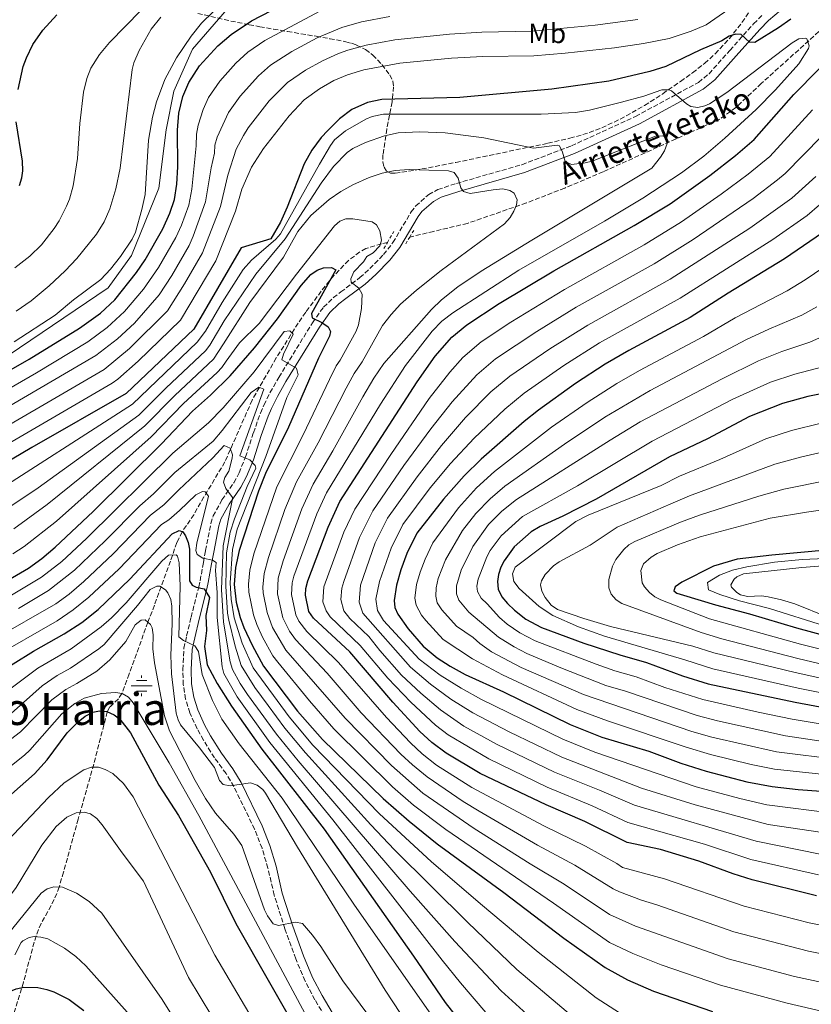
# Model space of a CAD drawing. Units: metres. Extents: x 606871 to 610303, y 4766282 to 4768649.
# Drawn here: x 607714 to 607999, y 4767102 to 4767456 of the extents above; entities that cross this region are included whole.
import ezdxf
from ezdxf.enums import TextEntityAlignment as Align

# ---------------------------------------------------------------- set-up
doc = ezdxf.new("R2010")
doc.units = ezdxf.units.M
doc.header["$MEASUREMENT"] = 0
doc.linetypes.add('DGN Style 2', pattern=[1.739922, 1.043953, -0.695969])
doc.linetypes.add('DGN Style 3', pattern=[2.435891, 1.739922, -0.695969])
for name, color, linetype, lineweight in [('Barranco lineal', 142, 'DGN Style 3', 13), ('Camino', 7, 'DGN Style 3', 0), ('Curva de nivel directora', 30, 'Continuous', 30), ('Curva de nivel intermedia', 30, 'Continuous', 0), ('Etiqueta de uso rústico', 92, 'Continuous', 0), ('Fuente-manantial-naciente', 7, 'Continuous', 0), ('Margen derecho', 7, 'Continuous', 0), ('Pontón-alcantarilla (pasos de agua)', 1, 'DGN Style 2', 0), ('Texto de arroyo-regatas y barrancos', 142, 'Continuous', 0), ('Texto de Área (paraje) menor', 7, 'Continuous', 0), ('Zona arbolada', 92, 'DGN Style 3', 0)]:
    doc.layers.add(name, color=color, linetype=linetype, lineweight=lineweight)
doc.styles.add('Style-Arial', font='arial.ttf')

# ---------------------------------------------------------------- blocks, each defined once
blk = doc.blocks.new('5NACIE')
at = {"layer": 'Fuente-manantial-naciente', "color": 4, "linetype": 'Continuous', "lineweight": 0, "flags": 128}
for points in [[(0, 0.2812), (0, 0.375)], [(-0.375, 0), (0.375, 0)], [(-0.1875, 0.1875), (0.1875, 0.1875)], [(-0.1875, -0.1875), (0.1875, -0.1875)], [(0, -0.2812), (0, -0.375)]]:
    blk.add_lwpolyline(points, dxfattribs=at)

msp = doc.modelspace()

# ---------------------------------------------------------------- linework, layer by layer
at = {"layer": 'Barranco lineal', "color": 142, "linetype": 'DGN Style 3', "lineweight": 13}
for points in [[(608012.18, 4767462.12, 822.73), (608003.14, 4767453.62, 822), (607980.65, 4767433.32, 819.19), (607971.54, 4767424.75, 817.15), (607965.57, 4767420.43, 815.99), (607923.84, 4767401.62, 814.07), (607910.04, 4767395.74, 813.04), (607896.22, 4767390.39, 810.89), (607875.05, 4767383.05, 805.7), (607862.92, 4767380.17, 805.19), (607854.31, 4767378.13, 804.51)], [(607846.32, 4767376.23, 803.51), (607844.11, 4767375.7, 803.4), (607838.58, 4767373.96, 802.87), (607836.35, 4767372.78, 802.65), (607832.27, 4767369.73, 802.21), (607827.06, 4767364.28, 801.53), (607825.49, 4767362.39, 801.15), (607822.52, 4767358.69, 799.79), (607816.91, 4767351.12, 795.96), (607814.23, 4767347.17, 794.29), (607806.28, 4767334.66, 791.27), (607797.64, 4767319.48, 788), (607787.9, 4767297.31, 783.61), (607780.34, 4767284.74, 780.55), (607776.78, 4767278.42, 778.54)], [(607776.78, 4767278.42, 778.54), (607772.52, 4767272.19, 775), (607770.6, 4767268.3, 772.57), (607768.33, 4767261.67, 768.99), (607762.54, 4767245.75, 762.34), (607760.22, 4767239.67, 760), (607758.55, 4767235.18, 758.68), (607753.46, 4767221.12, 756.66), (607750.8, 4767214.03, 755), (607749.6, 4767212.17, 753.89), (607746.52, 4767209.23, 750.92), (607745.59, 4767207.47, 750), (607740.75, 4767188.63, 745.31), (607735.16, 4767168.92, 739.44), (607729.87, 4767149.87, 736.19), (607728.32, 4767144.46, 735), (607726.54, 4767139.98, 733.79), (607721.85, 4767131.4, 731.34), (607719.98, 4767126.95, 730.09), (607715.46, 4767110.26, 725.58), (607709.28, 4767089.8, 719.45)]]:
    msp.add_polyline3d(points, dxfattribs=at)
at = {"layer": 'Camino', "color": 7, "linetype": 'DGN Style 3', "lineweight": 0}
msp.add_polyline3d([(607825.01, 4767095.84, 759.08), (607820.21, 4767103.98, 759.58), (607816.7, 4767110.68, 760.13), (607813.35, 4767118.65, 760.73), (607809.44, 4767129.48, 761.31), (607805.6, 4767141.52, 763.06), (607803.35, 4767151.22, 764.27), (607801.21, 4767158.39, 764.56), (607798.56, 4767165.29, 764.7), (607791.08, 4767180.58, 765.2), (607788.27, 4767185.26, 765.79), (607784.13, 4767190.93, 766.64), (607780.14, 4767197.31, 767.62), (607777.85, 4767201.38, 768.21), (607775.28, 4767207.07, 768.94), (607773.72, 4767212.04, 769.14), (607772.91, 4767217.25, 769.52), (607772.74, 4767222.64, 770.11), (607773.14, 4767230.29, 770.62), (607774.11, 4767234.79, 771.12), (607775.74, 4767241.45, 772.37), (607778.45, 4767252.34, 774.99), (607778.97, 4767254.59, 775.84), (607780.16, 4767261.19, 779.33), (607780.9, 4767265.43, 781.09), (607782.8, 4767275.13, 783.19), (607783.69, 4767277.87, 783.92), (607786.82, 4767283.7, 785.65), (607791.08, 4767289.83, 786.55), (607792.97, 4767293.36, 787.31), (607795.3, 4767299.07, 788.63), (607798.11, 4767307.77, 790.12), (607800.66, 4767314.84, 790.99), (607801.88, 4767317.75, 791.5), (607804.08, 4767322.18, 792.74), (607807.25, 4767327.68, 794.52), (607819.35, 4767347.35, 800.23), (607823.31, 4767352.94, 801.99), (607826.89, 4767356.35, 803.62), (607829.53, 4767358.39, 804.41), (607836.4, 4767363.57, 805.05), (607840.01, 4767366.79, 805.49), (607844.86, 4767371.85, 806.02), (607848.25, 4767376.13, 806.34), (607854.84, 4767387.17, 806.91), (607856.46, 4767389.35, 807.08), (607861.11, 4767393.41, 807.58), (607864.41, 4767395.19, 807.96), (607871.07, 4767397.41, 809.29), (607894.63, 4767404.15, 812.63), (607912.42, 4767410.92, 815.53), (607935.49, 4767421.52, 818.64), (607958.07, 4767433.74, 822.13), (607961.87, 4767436.86, 822.93), (607969.37, 4767445.25, 824.57), (607977.89, 4767454.79, 825.78), (607981.24, 4767458.18, 826.16)], dxfattribs=at)
at = {"layer": 'Curva de nivel directora', "color": 30, "linetype": 'Continuous', "lineweight": 30, "flags": 128}
for points, elevation in [([(607686.24, 4767316.34), (607717.47, 4767334.24), (607735.67, 4767345.4), (607743.2, 4767350.75), (607748.31, 4767355.58), (607756.05, 4767365.39), (607759.22, 4767369.95), (607765.6, 4767381.13), (607768.13, 4767386.7), (607769.77, 4767391.66), (607770.58, 4767397.18), (607770.9, 4767403.41), (607770.89, 4767416.61), (607771.37, 4767422.66), (607772.81, 4767428.71), (607774.9, 4767433.73), (607778.8, 4767439.66), (607785.38, 4767446.88), (607790.1, 4767451), (607797.48, 4767455.85), (607819.01, 4767467.13)], 850), ([(607713.63, 4767431.16), (607715.39, 4767439.5), (607716.52, 4767442.54), (607718.87, 4767447.31), (607722.42, 4767452.5), (607727.52, 4767458.05)], 875), ([(607991.26, 4767456.46), (607986.88, 4767453.33), (607978.29, 4767448.12), (607976.47, 4767448.24), (607973.45, 4767450.9), (607971.45, 4767451.12), (607969.09, 4767450.29), (607966.53, 4767448.65), (607958.8, 4767445.44), (607946.34, 4767439.49), (607940.65, 4767437.67), (607925.89, 4767434.15), (607905.32, 4767431.34), (607872.3, 4767428.26), (607844.24, 4767427.62), (607839.11, 4767426.55), (607833.55, 4767423.96)], 825), ([(608000.51, 4767141.31), (607977.34, 4767147.05), (607970.51, 4767149.2), (607958.23, 4767153.8), (607944.42, 4767157.99), (607932.44, 4767160.43), (607917.21, 4767168.07), (607903.28, 4767173.99), (607879.66, 4767185.34), (607867.36, 4767192.64), (607862.28, 4767196.38), (607857.98, 4767200.33), (607848.17, 4767210.97), (607832.74, 4767229.06), (607819.69, 4767241.08), (607817.99, 4767243.5), (607816.89, 4767249.35), (607817.01, 4767251.85), (607817.62, 4767254.52), (607824.99, 4767273.88), (607829.23, 4767283.02), (607857, 4767326.1), (607863.42, 4767335.29), (607869.46, 4767342.09), (607874.78, 4767346.57), (607886.39, 4767354.21), (607906.11, 4767365.97), (607935.02, 4767382.23), (607947.85, 4767390.11), (607962.12, 4767400.29), (607971.33, 4767407.41), (607978.08, 4767413.26), (607992.31, 4767429.39), (608010.25, 4767447.43)], 825), ([(607833.55, 4767423.96), (607829.07, 4767420.61), (607824.83, 4767416.49), (607822.5, 4767413.98), (607819.12, 4767409.42), (607816.37, 4767404.49), (607810.24, 4767388.87), (607807.8, 4767383.54), (607804.42, 4767377.49), (607793.7, 4767374.2), (607776.72, 4767345.02), (607752.44, 4767321.91), (607718.43, 4767302.43), (607697.78, 4767290.25)], 825), ([(607714.02, 4767396.66), (607714.87, 4767399.45), (607715.21, 4767401.93), (607715.1, 4767405.38), (607712.91, 4767419.54)], 875), ([(608002.71, 4767379.71), (607989.04, 4767370.3), (607968.74, 4767357.98), (607955.07, 4767349.25), (607933.05, 4767337.37), (607924.59, 4767332.4), (607913.94, 4767325.49), (607900.63, 4767315.91), (607895.43, 4767311.79), (607879.95, 4767298.32), (607873.82, 4767292.34), (607866.41, 4767283.92), (607856.86, 4767271.68), (607853.23, 4767264.41), (607851.07, 4767258.54), (607849.5, 4767253.03), (607848.65, 4767247.46), (607849, 4767244.99), (607850.01, 4767242.62), (607853.75, 4767237.3), (607859.14, 4767231.06), (607864.17, 4767226.9), (607868.81, 4767223.85), (607874.24, 4767220.88), (607887.99, 4767214.6), (607911.99, 4767202.92), (607923.39, 4767198.39), (607940.18, 4767193.27), (607951.73, 4767188.98), (607960.81, 4767186.09), (607975.47, 4767182.35), (607984.58, 4767180.62), (607993.93, 4767179.59), (608008.75, 4767178.51)], 850), ([(607708.63, 4767254.06), (607717.3, 4767259.1), (607722.08, 4767262.62), (607726.91, 4767266.62), (607740.58, 4767279.46), (607765.13, 4767303.82), (607776.2, 4767315.53), (607782.7, 4767321.25), (607789.81, 4767328.28), (607798.48, 4767338.29), (607806.72, 4767348.77), (607815.3, 4767360.77), (607818.76, 4767364.72), (607820.99, 4767366.22), (607823.33, 4767367.11), (607826.19, 4767367.19), (607827.77, 4767366.35), (607818.95, 4767350.6), (607819.19, 4767349.15), (607822.7, 4767347.46), (607825, 4767345.89), (607825.85, 4767344.19), (607825.49, 4767342.5), (607821.5, 4767334.63), (607810.68, 4767309.82), (607802.42, 4767293.09), (607799.89, 4767286.79), (607793.01, 4767265.48), (607791.68, 4767259.3), (607791.2, 4767253.25), (607791.94, 4767246.83), (607793.33, 4767241.4), (607794.66, 4767237.73), (607797.62, 4767231.39), (607801.75, 4767223.9), (607813.99, 4767207.74), (607822.98, 4767197.48), (607844.79, 4767176.32), (607854.12, 4767168.1), (607864.21, 4767160.04), (607888.16, 4767142.47), (607909.72, 4767126.15), (607924.52, 4767115.58), (607932.54, 4767111.11), (607941.94, 4767107.06), (607963.09, 4767099.77)], 800), ([(608015.51, 4767324.35), (607997.33, 4767320.78), (607988.32, 4767318.25), (607976.43, 4767313.64), (607961.3, 4767305.65), (607947.68, 4767299.08), (607921.25, 4767283.94), (607909.28, 4767277.76), (607901.23, 4767274.1), (607897.9, 4767272.18), (607891.8, 4767266.76), (607888.23, 4767261.76), (607887.02, 4767259.45), (607886.18, 4767256.79), (607885.83, 4767254.31), (607886.13, 4767251.54), (607887.44, 4767248.75), (607889.41, 4767246.44), (607892, 4767243.96), (607896.08, 4767240.8), (607901.69, 4767237.8), (607916.83, 4767232.13), (607929.79, 4767227.91), (607939.35, 4767225.25), (607952.31, 4767220.42), (607961.61, 4767217.56), (607992.87, 4767210.9), (608017.33, 4767206.33)], 875), ([(607704.39, 4767220.11), (607719.11, 4767229.29), (607730.16, 4767235.46), (607736.46, 4767239.58), (607742.29, 4767244.3), (607753.75, 4767255.14), (607768.92, 4767271.45), (607771.4, 4767272.59), (607772.73, 4767272.11), (607773.7, 4767270.78), (607774.67, 4767268.36), (607775.15, 4767265.9), (607775.17, 4767254.56), (607776.14, 4767252.99), (607777.6, 4767252.26), (607780.38, 4767251.66), (607782.38, 4767248.51), (607781.06, 4767242.11), (607781.26, 4767236.64), (607780.51, 4767230.99), (607781.46, 4767224.4), (607785.04, 4767217.62), (607790.23, 4767209.55), (607801.14, 4767194.06), (607823.56, 4767165.28), (607855.69, 4767119.68), (607867.08, 4767102.98), (607874.38, 4767093.56)], 775), ([(608004, 4767265.58), (607984.4, 4767263.74), (607971.99, 4767262.29), (607963.53, 4767259.85), (607952.09, 4767254.03), (607949.67, 4767252.45), (607949.18, 4767251), (607950.27, 4767250.15), (607952.64, 4767249.35), (607964.2, 4767245.93), (607976.43, 4767242.67), (607993.26, 4767237.61), (608027.28, 4767228.44)], 900), ([(607711.17, 4767177.8), (607719.45, 4767185.17), (607723.94, 4767190.22), (607731.19, 4767199.91), (607735.11, 4767203.88), (607737.6, 4767205.85), (607740.38, 4767207.3), (607742.84, 4767207.79), (607745.41, 4767207.55), (607748.09, 4767206.37), (607750.08, 4767204.77), (607753.96, 4767199.96), (607764.16, 4767181.07), (607771.17, 4767170.17), (607782.73, 4767149.86), (607791.79, 4767131.34), (607816.53, 4767088.15)], 750), ([(607699.56, 4767101.15), (607707.67, 4767105.76), (607712.82, 4767107.9), (607715.65, 4767108.43), (607720.68, 4767108.33), (607723.9, 4767107.62), (607726.39, 4767106.81), (607731.88, 4767104.09), (607737.21, 4767100.1)], 725)]:
    msp.add_lwpolyline(points, dxfattribs=dict(at, elevation=elevation))
at = {"layer": 'Curva de nivel intermedia', "color": 30, "linetype": 'Continuous', "lineweight": 0, "flags": 128}
for points, elevation in [([(607702.1, 4767330.34), (607745.87, 4767359.88), (607754.35, 4767371.51), (607764.16, 4767395.66), (607766.82, 4767416.67), (607769.49, 4767430.53), (607776.17, 4767445.73), (607788.67, 4767460.04), (607806.6, 4767471.55), (607813.59, 4767475.36), (607816.78, 4767476.5), (607827.1, 4767478.76), (607863.4, 4767482.11), (607892.03, 4767486.86)], 855), ([(607712.37, 4767367.09), (607717.71, 4767371.23), (607721.93, 4767375.38), (607726.47, 4767381.21), (607728.28, 4767383.94), (607730.99, 4767389.18), (607732, 4767391.7), (607733.29, 4767396.56), (607734.86, 4767406.43), (607735.74, 4767418.91), (607737.1, 4767430.19), (607738.22, 4767435.13), (607739.71, 4767438.86), (607742.75, 4767443.73), (607746.34, 4767448.03), (607757.73, 4767459.73), (607769.1, 4767472.94)], 870), ([(607695.47, 4767295.47), (607747.35, 4767325.61), (607749.39, 4767327.05), (607756.73, 4767333.52), (607771.97, 4767348.31), (607784.57, 4767369.55), (607791.65, 4767387.39), (607793.91, 4767395.37), (607797.38, 4767403.27), (607801.8, 4767410.02), (607810.96, 4767421.72), (607816.42, 4767427.5), (607821.83, 4767431.4), (607826.97, 4767434.43), (607831.89, 4767436.49), (607837.85, 4767438.22), (607850.74, 4767440.62), (607869.36, 4767442.48), (607880.54, 4767443.08), (607898.9, 4767443.27), (607910.16, 4767444.18), (607927.92, 4767446.18), (607938.35, 4767447.7), (607947.56, 4767449.52), (607955.42, 4767452.1), (607960.86, 4767454.37), (607972.11, 4767462.18)], 830), ([(607688.55, 4767311.12), (607720.12, 4767329.29), (607738.59, 4767340.45), (607745.59, 4767345.61), (607751.82, 4767351.4), (607758.59, 4767359.4), (607763.98, 4767367.13), (607770.21, 4767377.97), (607772.23, 4767382.39), (607774.86, 4767389.64), (607776.02, 4767395.33), (607777.51, 4767410.87), (607777.66, 4767415.14), (607778.21, 4767418.33), (607780.06, 4767424.04), (607782.01, 4767428.3), (607786.09, 4767434.22), (607791.78, 4767440.59), (607796.17, 4767444.59), (607802.21, 4767448.77), (607822.23, 4767459.47)], 845), ([(607690.86, 4767305.91), (607741.51, 4767335.5), (607749.3, 4767341.59), (607755.33, 4767347.22), (607764.25, 4767357.32), (607768.74, 4767364.31), (607774.99, 4767375.14), (607776.5, 4767378.45), (607780.89, 4767390.76), (607782.9, 4767403.04), (607784.13, 4767408.34), (607784.23, 4767411.18), (607785.06, 4767414.01), (607789.12, 4767422.86), (607793.38, 4767428.78), (607799.97, 4767436.03), (607804.31, 4767439.94), (607811.87, 4767444.79), (607821.08, 4767449.78), (607829.86, 4767453.5), (607836.92, 4767455.46), (607847.12, 4767457.43)], 840), ([(607757.06, 4767445.15), (607761.42, 4767452.86), (607764.84, 4767457.2)], 865), ([(607760.41, 4767412.94), (607761.8, 4767421.23), (607763.31, 4767426.72), (607766.33, 4767434.81), (607770.45, 4767442.57), (607775.69, 4767450.33), (607779.51, 4767455.07), (607783.74, 4767459.21)], 860), ([(607693.17, 4767300.69), (607744.43, 4767330.56), (607753.53, 4767338.01), (607767.22, 4767351.6), (607773.39, 4767361.3), (607779.82, 4767372.45), (607786.27, 4767389.07), (607788.91, 4767400.35), (607791.9, 4767409.68), (607794.55, 4767414.7), (607796.23, 4767417.43), (607803.76, 4767427.13), (607810.36, 4767433.72), (607816.85, 4767438.1), (607822.92, 4767441.53), (607828.67, 4767444.15), (607832.08, 4767445.34), (607838.61, 4767447.07), (607848.93, 4767449.02), (607868.58, 4767451.06), (607880.21, 4767451.76), (607898.34, 4767452.16), (607920.96, 4767454.32), (607936.23, 4767456.3)], 835), ([(607701.25, 4767283.77), (607754.68, 4767318.03), (607777.88, 4767340.29), (607780.86, 4767344.29), (607786.9, 4767354.66), (607794.4, 4767366.52), (607797.46, 4767369.79), (607806.22, 4767377.35), (607807.81, 4767379.27), (607821.85, 4767404.34), (607825.83, 4767411.08), (607827.32, 4767413.06), (607831.16, 4767416.26), (607838.5, 4767420.56), (607840.82, 4767421.52), (607844.86, 4767422.28), (607901.56, 4767422.34), (607913.93, 4767422.96), (607918.87, 4767423.77), (607930.42, 4767426.61), (607938.41, 4767428.73), (607944.91, 4767431), (607947.43, 4767431.09), (607948.38, 4767430.7), (607953.74, 4767426.01), (607955.34, 4767425.12), (607957.8, 4767424.71), (607960.39, 4767425.26), (607961.99, 4767426.03), (607968.28, 4767430.13), (607991.71, 4767447.97), (607994.17, 4767449.35), (607996.5, 4767449.58), (607997.03, 4767449.34), (607997.9, 4767446.92), (607997.64, 4767445.87), (607994.17, 4767440.42), (607985.73, 4767431.1), (607978.78, 4767424), (607967.55, 4767413.72), (607959.95, 4767407.23), (607951.98, 4767401.21), (607938.08, 4767392.17), (607924.25, 4767383.82), (607893.56, 4767366.18), (607869.84, 4767350.93)], 820), ([(607712.85, 4767351.5), (607718.29, 4767355.18), (607724.73, 4767360.63), (607730.44, 4767366.02), (607734.6, 4767370.42), (607741.74, 4767379.19), (607744.53, 4767383.56), (607746.53, 4767388.28), (607748.72, 4767395.48), (607750.19, 4767402.84), (607754.5, 4767438.4), (607755.17, 4767440.81), (607757.06, 4767445.15)], 865), ([(607999.05, 4767423.83), (607983.67, 4767407.09), (607975.96, 4767400.74), (607966.2, 4767393.5), (607951.99, 4767383.66), (607938.59, 4767375.39), (607909.92, 4767359.32), (607890.68, 4767347.59), (607879.95, 4767340.44), (607873.39, 4767334.79), (607868.69, 4767329.6), (607861.3, 4767320.14), (607847.5, 4767300.01), (607834.53, 4767280.31), (607830.64, 4767271.99), (607823.47, 4767252.39), (607823.07, 4767247.05), (607824.26, 4767243.75), (607825.65, 4767241.62), (607836.46, 4767231.32), (607846.47, 4767219.55), (607854.72, 4767210.91), (607863.6, 4767202.62), (607868.06, 4767199.15), (607882.7, 4767190.58), (607903.67, 4767180.42), (607919.88, 4767173.7), (607932.67, 4767167.72), (607960.2, 4767159.89), (607976.88, 4767154.36), (608001.19, 4767148.82)], 830), ([(607704.71, 4767277.28), (607720.72, 4767287.94), (607756.91, 4767314.13), (607766.73, 4767323.92), (607780.86, 4767337.28), (607782.43, 4767339.22), (607787.62, 4767348.06), (607798.93, 4767364.85), (607809.5, 4767377.55), (607822.48, 4767397.52), (607826.86, 4767403.55), (607831.78, 4767408.58), (607833.85, 4767409.97), (607838.36, 4767412.16), (607845.27, 4767414.51), (607850.15, 4767415.56), (607857.99, 4767415.98), (607867.05, 4767415.55), (607880.95, 4767413.75), (607898.79, 4767410.14), (607907.34, 4767411.16), (607908.16, 4767410.91), (607909.19, 4767408.64), (607910.13, 4767405.32), (607912.4, 4767404.26), (607917.38, 4767404.76), (607919.82, 4767405.4), (607942.62, 4767414.42), (607945.14, 4767414.55), (607945.94, 4767414.12), (607946.79, 4767411.71), (607945.87, 4767409.1), (607944.47, 4767406.85), (607941.27, 4767402.94), (607898.16, 4767377.07), (607879.98, 4767365.84), (607871.61, 4767360.24), (607865.76, 4767355.55)], 815), ([(608002.26, 4767414.31), (607989.26, 4767400.93), (607986.46, 4767398.71), (607977.79, 4767391.98), (607956.2, 4767377.26), (607942.16, 4767368.56), (607914.12, 4767352.91), (607900, 4767344.24), (607885.12, 4767334.31), (607878.43, 4767328.63), (607869.55, 4767318.93), (607861.91, 4767309.18), (607852.23, 4767295.99), (607841.08, 4767279.76), (607836.29, 4767270.09), (607830.6, 4767254.32), (607829.94, 4767251.92), (607829.48, 4767247.81), (607830.57, 4767243.76), (607832.83, 4767241.04), (607839.65, 4767234.48), (607843.58, 4767229.49), (607851.36, 4767220.62), (607858.24, 4767214.15), (607865.39, 4767208.13), (607873.75, 4767202.26), (607885.71, 4767195.76), (607906.32, 4767185.79), (607922.55, 4767179.32), (607935.13, 4767173.89), (607978.81, 4767160.93)], 835), ([(607712.11, 4767340.51), (607726.89, 4767350.1), (607733.41, 4767355.62), (607743.33, 4767362.84), (607746.77, 4767366.56), (607750.38, 4767371.11), (607754.6, 4767377.37), (607755.7, 4767379.86), (607758.02, 4767388.05), (607759.19, 4767393.42), (607760.41, 4767412.94)], 860), ([(607712.07, 4767273.25), (607724.01, 4767281.97), (607759.15, 4767310.22), (607769.89, 4767321.12), (607783.83, 4767334.27), (607787.33, 4767339.73), (607796.88, 4767354.63), (607808.91, 4767370.88), (607814.04, 4767380.11), (607818.81, 4767385.87), (607825.38, 4767391.67), (607829.48, 4767394.49), (607833.84, 4767396.93), (607839.68, 4767399.55), (607844.42, 4767401.14), (607849.08, 4767402.06), (607854.08, 4767402.37), (607868.28, 4767401.94), (607870.24, 4767401.33), (607871.66, 4767399.28), (607872.68, 4767395.87), (607873.58, 4767394.53), (607876.04, 4767393.77), (607884.24, 4767395.15), (607887.82, 4767395.41), (607890.26, 4767394.9)], 810), ([(608000.3, 4767399.87), (607991.67, 4767392.1), (607976.5, 4767381.34), (607947.89, 4767362.99), (607918.32, 4767346.5), (607904.65, 4767337.98), (607890.29, 4767328.17), (607883.46, 4767322.48), (607874.4, 4767313.28), (607865.69, 4767303.15), (607856.96, 4767291.96), (607846.35, 4767277.06), (607841.93, 4767268.2), (607836.65, 4767253.02), (607836.07, 4767246.87), (607837.39, 4767242.92), (607854.56, 4767223.52), (607861.77, 4767217.38), (607869.1, 4767212.03), (607876.94, 4767207.06), (607890.04, 4767200.28), (607908.98, 4767191.18), (607937.59, 4767180.06), (607956.91, 4767174.04), (607983.18, 4767166.98), (608030.31, 4767160.04)], 840), ([(607890.26, 4767394.9), (607891.86, 4767393.94), (607892.97, 4767391.51), (607892.62, 4767389.71), (607891.67, 4767387.43), (607890.44, 4767385.18), (607888.4, 4767382.91), (607865.63, 4767366.11), (607856.68, 4767358.99), (607851.04, 4767353.95), (607847.58, 4767350.27), (607844.51, 4767346.31), (607837.15, 4767333.27), (607834.33, 4767329.07), (607831.43, 4767323.83), (607821.35, 4767304.15), (607813.65, 4767290.15), (607809.47, 4767280.19), (607803.56, 4767262.96), (607802, 4767257.18), (607801.54, 4767252.32), (607801.65, 4767250.2), (607803.01, 4767243.22), (607804.98, 4767237.73), (607809.83, 4767229.58), (607831.1, 4767205.16), (607847.74, 4767188.17), (607859.05, 4767178.2), (607877.47, 4767165.54), (607897.57, 4767152.85), (607909.77, 4767145.56), (607926.13, 4767134.63), (607935.43, 4767130.41), (607968.79, 4767118.68), (607992.61, 4767112.36), (608009.41, 4767108.67)], 810), ([(608006.05, 4767393.54), (607997.19, 4767385.9), (607984.83, 4767377.23), (607951.47, 4767356.14), (607922.53, 4767340.09), (607909.72, 4767332), (607895.46, 4767322.04), (607888.5, 4767316.32), (607877.47, 4767305.87), (607868.97, 4767296.78), (607861.68, 4767287.94), (607851.88, 4767274.79), (607847.58, 4767266.3), (607843.48, 4767254.26), (607842.1, 4767248.01), (607842.67, 4767243.87), (607844.93, 4767240.29), (607857.75, 4767226.42), (607865.29, 4767220.61), (607872.81, 4767215.94), (607880.14, 4767211.89), (607909.34, 4767197.57), (607920.77, 4767192.92), (607957.3, 4767180.53), (607972.97, 4767176.27), (607982.66, 4767174.06), (608031.76, 4767167.84)], 845), ([(607711.65, 4767264.31), (607715.69, 4767266.92), (607727.29, 4767276.01), (607761.4, 4767306.29), (607773.04, 4767318.32), (607785.15, 4767329.45), (607786.8, 4767331.26), (607788.3, 4767333.55), (607793.13, 4767340.06), (607800.24, 4767347.1), (607813.55, 4767364.76), (607827.25, 4767382.11), (607829.15, 4767383.79), (607831.32, 4767384.68), (607833.81, 4767384.72), (607840.77, 4767383.57), (607842.36, 4767382.58), (607843.55, 4767380.35), (607844.18, 4767376.99), (607843.58, 4767375.02), (607841.16, 4767372.45), (607838.9, 4767371.09), (607837.69, 4767369.27), (607834.22, 4767365.64), (607833.16, 4767363.17), (607833.31, 4767361.86)], 805), ([(608022.59, 4767380.48), (607996.38, 4767362.74), (607989.98, 4767358.85), (607971.27, 4767349.13), (607959.86, 4767342.33), (607936.9, 4767330.16), (607928.77, 4767325.48), (607918.09, 4767318.71), (607905.27, 4767309.81), (607884.71, 4767293.88), (607878.26, 4767287.97), (607871.81, 4767280.83), (607862.65, 4767268.21), (607859.84, 4767262.35), (607858.02, 4767257.7), (607856.76, 4767253.29), (607856.15, 4767248.32), (607856.58, 4767245.83), (607858.59, 4767242.26), (607860.09, 4767240.3), (607866.35, 4767233.43), (607876.88, 4767226.45), (607887.69, 4767220.71), (607914.38, 4767208.3), (607925.41, 4767204.25), (607953.7, 4767194.7), (607962.44, 4767192.07), (607977.01, 4767188.51), (607985.37, 4767186.86), (608009.01, 4767184.35)], 855), ([(607833.31, 4767361.86), (607836.04, 4767359.75), (607837.24, 4767357.55), (607836.96, 4767352.49), (607835.92, 4767346.62), (607835.05, 4767344.29), (607829.31, 4767333.91), (607827.9, 4767331.82), (607825.44, 4767326.91), (607816.02, 4767306.99), (607806.55, 4767288.32), (607798.28, 4767264.22), (607796.87, 4767258.35), (607796.38, 4767253.32), (607796.44, 4767250.48), (607798.17, 4767242.31), (607799.33, 4767238.88), (607801.41, 4767234.33), (607805.15, 4767227.62), (607806.85, 4767225.34), (607818.23, 4767211.43), (607827.04, 4767201.32), (607848.06, 4767180.54), (607855.66, 4767173.94), (607867.3, 4767165.1), (607905.94, 4767138.73), (607926.1, 4767124.55), (607934.43, 4767120.59), (607944.72, 4767116.55), (607965.94, 4767109.23), (607989.98, 4767102.71), (608007.39, 4767098.67)], 805), ([(607865.76, 4767355.55), (607862.18, 4767352.08), (607844.99, 4767332.62), (607841.41, 4767327.4), (607837.45, 4767320.74), (607826.69, 4767301.31), (607819.6, 4767289.26), (607815.58, 4767280.41), (607808.84, 4767261.7), (607807.01, 4767255.48), (607806.73, 4767249.92), (607808.66, 4767241.19), (607811.12, 4767236.5), (607813.3, 4767233.43), (607824.57, 4767221.41), (607836.82, 4767207.12), (607851.16, 4767192.23), (607855.28, 4767188.36), (607860.52, 4767184.06), (607873.48, 4767175.22), (607879.22, 4767171.75), (607900.28, 4767159.56), (607913.6, 4767152.38), (607927.42, 4767143.81), (607929.68, 4767142.73), (607937.63, 4767139.73), (607943.13, 4767138.07), (607970.73, 4767128.42), (607997.68, 4767121.45), (608011.43, 4767118.66)], 815), ([(607869.84, 4767350.93), (607865.86, 4767347.87), (607862.39, 4767344.32), (607852.82, 4767331.98), (607843.74, 4767318.08), (607824.41, 4767286.14), (607820.95, 4767278.6), (607812.59, 4767256.22), (607812.04, 4767253.78), (607811.81, 4767249.64), (607813.32, 4767242.35), (607814.4, 4767240.09), (607817.37, 4767236.35), (607828.66, 4767225.23), (607845.91, 4767205.4), (607854.57, 4767196.28), (607858.78, 4767192.37), (607863.92, 4767188.32), (607876.57, 4767180.28), (607902.47, 4767166.52), (607917.44, 4767159.21), (607928.71, 4767152.99), (607930.73, 4767151.51), (607945.9, 4767147.39), (607974.49, 4767137.59), (607997.88, 4767131.66), (608063.05, 4767118.45)], 820), ([(608000.61, 4767353.03), (607995.19, 4767350), (607983.38, 4767345.05), (607975.31, 4767341.28), (607940.76, 4767322.95), (607924.44, 4767313.33), (607909.91, 4767303.71), (607888.46, 4767288.63), (607883.16, 4767284.06), (607878.04, 4767278.73), (607873.29, 4767272.69), (607867.11, 4767262.05), (607864.56, 4767255.41), (607863.8, 4767252.06), (607863.64, 4767249.09), (607864.22, 4767246.66), (607865.83, 4767244.08), (607871.09, 4767238.29), (607877.05, 4767234.2), (607879.52, 4767232.02), (607883.74, 4767229.07), (607894.32, 4767223.45), (607916.77, 4767213.67), (607955.68, 4767200.41), (607962.89, 4767198.37)], 860), ([(607711.16, 4767249.35), (607721.91, 4767255.81), (607729.21, 4767261.49), (607738.11, 4767269.8), (607769.2, 4767300.45), (607781.94, 4767311.34), (607787.2, 4767316.69), (607798.45, 4767329.73), (607809.21, 4767344.17), (607811.17, 4767344.48), (607812.38, 4767343.27), (607808.91, 4767336.01), (607808.31, 4767334.05), (607813.6, 4767331.03), (607814.23, 4767328.55), (607810.14, 4767320.45), (607802.53, 4767299.27), (607792.31, 4767273.07)], 795), ([(608004.83, 4767343.33), (607998.07, 4767340.33), (607988.03, 4767336.96), (607979.64, 4767333.6), (607966.56, 4767327.18), (607937.14, 4767311.66), (607926.38, 4767305.17), (607892.72, 4767283.79), (607887.45, 4767279.54), (607882.62, 4767274.74), (607876.95, 4767266.92), (607872.79, 4767258.35), (607871.15, 4767252.81), (607871.14, 4767249.91)], 865), ([(608003.22, 4767331.64), (607992.68, 4767328.87), (607983.98, 4767325.92), (607970.39, 4767319.83), (607941.38, 4767304.78), (607914.59, 4767288.75), (607894.83, 4767277.64), (607887.21, 4767270.75), (607883.25, 4767265.4), (607882.01, 4767263.23), (607878.88, 4767255.16), (607878.4, 4767252.67), (607878.63, 4767250.72), (607879.98, 4767248.31), (607882.15, 4767246.33), (607886.55, 4767241.38), (607889.36, 4767238.93), (607893.88, 4767235.84), (607899.4, 4767232.94), (607921.25, 4767224.54), (607927.98, 4767222.21)], 870), ([(607912.79, 4767097.96), (607892.85, 4767114.87), (607875.15, 4767131.72), (607848.82, 4767157.86), (607840.3, 4767166.82), (607816.86, 4767192.68), (607809.47, 4767201.58), (607803.39, 4767209.72), (607798.66, 4767216.16), (607793.75, 4767224.07), (607791.53, 4767231.09), (607789.27, 4767240.41), (607788.85, 4767242.87), (607788.24, 4767252.64), (607788.44, 4767264.63), (607789.81, 4767272.08), (607791.31, 4767276.87), (607795.84, 4767288.49), (607799.01, 4767295), (607798.79, 4767296.02), (607796.89, 4767298.02), (607793.26, 4767299.53), (607801.85, 4767323.41), (607800.04, 4767324.17), (607797.32, 4767322.2), (607786.93, 4767308.56), (607783.62, 4767304.81), (607769.84, 4767293.46), (607762.23, 4767285.78), (607757.24, 4767281.54), (607744.88, 4767268.92), (607733.79, 4767258.38), (607724.51, 4767251.04), (607713.69, 4767244.64)], 790), ([(608002.15, 4767311.23), (607991.55, 4767308.65), (607982.23, 4767305.58), (607965.71, 4767298.17), (607951.27, 4767292.12), (607944.67, 4767288.78), (607918.38, 4767278.18), (607913.97, 4767275.89), (607892.25, 4767259.41), (607891.22, 4767257.06), (607891.72, 4767254.33), (607893.69, 4767251.75), (607900.77, 4767245.3), (607905.72, 4767242.04), (607914.94, 4767238), (607924.33, 4767234.6), (607953.17, 4767226.1), (607963.24, 4767222.94), (607993.91, 4767215.98), (608017.82, 4767211.15)], 880), ([(608200.37, 4767309.81), (608166.06, 4767307.6), (608152.55, 4767307.75), (608137.87, 4767307.25), (608117.81, 4767307.79), (608094.2, 4767307.86), (608076.57, 4767307.17), (608019.14, 4767303.05), (608003.51, 4767300.99), (607994.79, 4767299.05), (607985.47, 4767296.53), (607954.86, 4767285.16), (607948.15, 4767282.22), (607928.85, 4767273.84), (607919.15, 4767267.37), (607907.97, 4767261.32)], 885), ([(607704.81, 4767233.6), (607727.11, 4767246.28), (607731.87, 4767249.74), (607737.23, 4767254.26), (607747.71, 4767264.23), (607761.13, 4767278.18), (607765.94, 4767281.89), (607771.29, 4767287.31), (607783.52, 4767298.81), (607787.6, 4767303.2), (607789.72, 4767302.3), (607790.55, 4767299.84), (607790.47, 4767298.67), (607789.27, 4767293.98), (607787.87, 4767291.73), (607787.31, 4767290.05), (607788.26, 4767287.8), (607790.56, 4767284.52)], 785), ([(608204.81, 4767292.43), (608169.31, 4767291.95), (608154.02, 4767292.78), (608139.01, 4767292.76), (608117.9, 4767294.13), (608094.86, 4767294.6), (608078.09, 4767294.56), (608020.96, 4767292.4), (608004.87, 4767290.76), (607988.71, 4767287.47), (607979.74, 4767285.01), (607958.45, 4767278.19), (607951.64, 4767275.65), (607935.18, 4767268.68), (607933.05, 4767267.47), (607931.2, 4767265.84), (607928.38, 4767262.17), (607927.13, 4767259.84), (607925.89, 4767255.06), (607925.84, 4767251.99), (607926.73, 4767249.78), (607928.48, 4767247.77)], 890), ([(607704.12, 4767226.7), (607727.59, 4767240.18), (607733.37, 4767244.12), (607738.99, 4767248.64), (607749.84, 4767258.81), (607765.03, 4767274.82), (607767.72, 4767276.43), (607771.53, 4767279.89), (607777.42, 4767285.49), (607779.79, 4767286.69), (607780.74, 4767286.55), (607781.95, 4767285.04), (607777.77, 4767268.03), (607777.46, 4767265.5), (607777.89, 4767264.02), (607779.98, 4767262.67), (607783.39, 4767262), (607784.7, 4767261.16)], 780), ([(607790.56, 4767284.52), (607790.64, 4767284.01), (607787.3, 4767267.19), (607786.69, 4767251.48), (607787.31, 4767239.63), (607789.8, 4767225.45), (607790.66, 4767222.66), (607793.41, 4767217.63), (607796.04, 4767213.69), (607806.41, 4767199.46), (607814.18, 4767189.86), (607854.45, 4767142.97), (607870.54, 4767124.95), (607887.22, 4767107.12), (607906.93, 4767089.14)], 785), ([(608195.99, 4767275.12), (608177.55, 4767275.86), (608155.48, 4767277.8), (608140.14, 4767278.28), (608124.95, 4767280.04), (608118, 4767280.48), (608079.61, 4767281.96), (608041.07, 4767282.07), (608022.78, 4767281.75), (608006.23, 4767280.53), (607996.88, 4767279.27), (607983.79, 4767277.02), (607958.74, 4767270.35)], 895), ([(607792.31, 4767273.07), (607790.57, 4767265.76), (607789.79, 4767253.8), (607790.12, 4767247.95), (607791.2, 4767241.19), (607794.13, 4767232.12), (607798.04, 4767223.31), (607810.96, 4767205.65), (607819.53, 4767195.49), (607843.48, 4767170.74), (607861.95, 4767153.67), (607879.76, 4767138.48), (607900.41, 4767121.05), (607921.34, 4767104.63), (607929.66, 4767099.23)], 795), ([(607958.74, 4767270.35), (607950.55, 4767267.46), (607943.2, 4767264.33), (607941.08, 4767263.11), (607938.31, 4767260.65), (607937.35, 4767258.23), (607937.82, 4767253.85), (607938.62, 4767252.34), (607940.44, 4767250.33), (607942.41, 4767248.85), (607944.57, 4767247.73), (607961.99, 4767240.83), (607994.72, 4767231.81), (608026.08, 4767223.83)], 895), ([(607747.17, 4767241.22), (607752.35, 4767246.67), (607765.19, 4767261.61), (607767.66, 4767263.73), (607770.34, 4767263.94), (607770.84, 4767263.43), (607771.41, 4767260.98), (607771.75, 4767252.76), (607771.32, 4767234.41), (607772.98, 4767233.05), (607777.07, 4767231.24), (607778.39, 4767229.11), (607779.65, 4767220.82), (607783.39, 4767211.52), (607786.82, 4767204.83), (607792.95, 4767195.93), (607808.51, 4767176.39), (607834.27, 4767138.29), (607862.97, 4767097.25)], 770), ([(608028.41, 4767263.66), (607995.3, 4767262.26), (607985.36, 4767261.28), (607975.48, 4767259.64), (607970.28, 4767258.41), (607965.61, 4767256.58), (607961.32, 4767253.89), (607961.68, 4767251.29), (607965.72, 4767249.62), (607972.87, 4767247.37), (607983.63, 4767244.63), (608003.41, 4767238.33)], 905), ([(607784.7, 4767261.16), (607784.55, 4767258.29), (607785.14, 4767250.31), (607785.14, 4767241.34), (607786.9, 4767223.64), (607787.53, 4767221.23), (607792.31, 4767212.86), (607804.04, 4767196.42), (607826.67, 4767168.58), (607865.93, 4767118.18), (607872.49, 4767109.98), (607881.6, 4767099.37)], 780), ([(607907.97, 4767261.32), (607905.97, 4767259.91), (607902.99, 4767256.78), (607901.64, 4767254.52), (607901.33, 4767253.15), (607901.76, 4767250.83), (607903.01, 4767248.5), (607905.1, 4767245.8), (607907.39, 4767244.24), (607916.9, 4767240.95), (607926.48, 4767238.12), (607956.11, 4767231.01), (607963.57, 4767228.65), (607992.84, 4767221.55), (608018.32, 4767215.98)], 885), ([(608002.72, 4767259.95), (607995.25, 4767259.35), (607974.23, 4767257.02), (607971.81, 4767255.94), (607970.85, 4767255.12), (607969.7, 4767253.07), (607969.91, 4767252.31), (607971.82, 4767250.35), (607973.24, 4767249.54), (607975.73, 4767248.95), (607980.71, 4767249.1), (607983.15, 4767248.85), (607987.9, 4767247.75), (607992.68, 4767246.29), (608004.62, 4767241.47)], 910), ([(607577.5, 4767083.95), (607577.78, 4767106.77), (607578.55, 4767111.85), (607588.72, 4767121.64), (607597.52, 4767129.54), (607620.53, 4767147.02), (607650.68, 4767167.29), (607663.32, 4767175.26), (607706.18, 4767203.5), (607711.08, 4767206.88), (607722.15, 4767216.77), (607727.61, 4767220.48), (607732.35, 4767223.15), (607742.62, 4767230.12), (607744.53, 4767231.7), (607756.51, 4767245.7), (607761.04, 4767251.45)], 765), ([(607761.04, 4767251.45), (607763.36, 4767252.69), (607764.51, 4767252.66), (607766.58, 4767251.34), (607767.38, 4767250.24), (607768.39, 4767247.84), (607768.83, 4767245.41), (607768.95, 4767239.05), (607768.47, 4767227.88), (607768.62, 4767221.07), (607770.4, 4767207.02), (607771.08, 4767204.61), (607771.97, 4767202.79), (607778.78, 4767194.48), (607784.08, 4767187.39), (607785.96, 4767182.73), (607787.25, 4767181.34), (607789.73, 4767180.86), (607797.08, 4767181.96), (607799.45, 4767181.13), (607801.49, 4767179.51), (607802.52, 4767178.19), (607813.95, 4767158.8), (607845.48, 4767107.43), (607853.69, 4767094.87)], 765), ([(607871.14, 4767249.91), (607872, 4767247.56), (607875.52, 4767243.24), (607886.21, 4767234.24), (607891.82, 4767230.79), (607896.37, 4767228.42), (607908.63, 4767223.26), (607924.8, 4767216.97), (607931.91, 4767214.93), (607957.66, 4767206.13), (607964.91, 4767204.23), (607989.39, 4767198.87), (608017.35, 4767194.66), (608033.03, 4767191.62), (608065.52, 4767184.68), (608081.08, 4767181.96), (608093.72, 4767180.37), (608102.72, 4767179.8), (608118.49, 4767179.82), (608130.42, 4767180.69), (608151.47, 4767183.81), (608169.63, 4767187.89), (608202.84, 4767193.75)], 865), ([(607928.48, 4767247.77), (607930.5, 4767246.39), (607959.05, 4767235.92), (607966.5, 4767233.69), (607993.78, 4767226.68), (608025.1, 4767219.14), (608053.43, 4767210.69), (608072.45, 4767206.72), (608085.93, 4767204.74), (608098.22, 4767204.21), (608118.65, 4767204.29), (608127.92, 4767204.68), (608138.03, 4767205.91), (608146.22, 4767207.69), (608158.23, 4767211.15), (608174.77, 4767216.22), (608178.69, 4767218), (608202.09, 4767224.73)], 890), ([(607569.78, 4767092.18), (607569.3, 4767106.76), (607569.61, 4767113.04), (607570.29, 4767118.07), (607571.78, 4767120.37), (607582.21, 4767127.76), (607591.65, 4767135.94), (607614.89, 4767154.03), (607644.89, 4767174.57), (607675.69, 4767194.37), (607707.74, 4767213.5), (607720.64, 4767223.16), (607732.63, 4767230.14), (607743.36, 4767238.01), (607747.17, 4767241.22)], 770), ([(607587.69, 4767100.09), (607587.95, 4767105.24), (607595.23, 4767115.52), (607603.36, 4767123.11), (607623.28, 4767137.97), (607635.38, 4767145.69), (607656.06, 4767159.73), (607668.45, 4767167.36), (607678.17, 4767173.82), (607707.73, 4767195.12), (607714.42, 4767200.27), (607725.73, 4767211.78), (607730.76, 4767215.48), (607734.6, 4767217.65), (607741.81, 4767222.06), (607746.53, 4767226.12), (607752.27, 4767232.78), (607755.59, 4767238.68), (607757.79, 4767240.38), (607759.21, 4767240.49), (607761.15, 4767238.91), (607761.79, 4767237.63), (607762.15, 4767235.12)], 760), ([(607762.15, 4767235.12), (607761.94, 4767230.11), (607762.54, 4767225.04), (607766.18, 4767206.02), (607767.99, 4767200.58), (607777.15, 4767182.79), (607780.87, 4767176.28), (607784.54, 4767170.98), (607791.12, 4767163.46), (607793.97, 4767159.35), (607802.16, 4767136.33), (607803.19, 4767134.1), (607805.27, 4767131.27), (607807.09, 4767130.67), (607813.28, 4767131.88), (607815.74, 4767131.39), (607819.41, 4767127.21), (607822.37, 4767123.11), (607830.21, 4767110.81), (607848.61, 4767086.05)], 760), ([(607927.98, 4767222.21), (607935.63, 4767220.09), (607946, 4767216.23), (607959.64, 4767211.85), (607979.52, 4767207.3), (607991.71, 4767204.79), (608016.11, 4767200.71), (608047.99, 4767193.33), (608066.73, 4767189.48), (608084.56, 4767186.35), (608097.12, 4767185.2), (608104.44, 4767184.97), (608118.8, 4767185.13), (608128.04, 4767185.91), (608148.43, 4767189.34), (608168.77, 4767194.22), (608202.1, 4767200.57)], 870), ([(607594.91, 4767100.39), (607601.75, 4767109.4), (607609.25, 4767116.73), (607628.58, 4767130.83), (607640.71, 4767138.2), (607661.45, 4767152.16), (607673.58, 4767159.46), (607683.28, 4767165.96), (607715.82, 4767191.83), (607717.77, 4767193.65), (607729.29, 4767206.78), (607733.9, 4767210.49), (607737.32, 4767212.4), (607743.51, 4767214.07), (607748.5, 4767214.38), (607751, 4767214), (607753.19, 4767212.72), (607754.91, 4767210.73), (607767.79, 4767189.16), (607778.45, 4767170.13), (607821.96, 4767089.03)], 755), ([(607962.89, 4767198.37), (607986.15, 4767193.1), (608009.28, 4767190.18), (608032.39, 4767186.41), (608066.77, 4767179.39), (608082.73, 4767176.71), (608095.29, 4767175.1), (608102.55, 4767174.61), (608122.19, 4767174.65), (608140.83, 4767176.19), (608152.2, 4767177.83), (608178.89, 4767183.05), (608203.57, 4767186.94)], 860), ([(607622.24, 4767101.71), (607627.78, 4767107.57), (607632.65, 4767110.79), (607652.38, 4767121.36), (607658.34, 4767124.27), (607667.1, 4767127.75), (607672.54, 4767130.33), (607674.65, 4767131.66), (607685.22, 4767139.71), (607707.87, 4767159.08), (607724.48, 4767176.63), (607730.13, 4767181.92), (607737.19, 4767186.55), (607739.89, 4767187.53), (607742.45, 4767187.53), (607744.83, 4767186.78), (607747.6, 4767185.27)], 745), ([(607747.6, 4767185.27), (607751.44, 4767181.65), (607754.86, 4767176.93), (607784.27, 4767119.93), (607809.9, 4767076.44)], 745), ([(607731.09, 4767169.61), (607734.41, 4767171.11), (607737.28, 4767171.41), (607739.55, 4767170.81), (607741.82, 4767169.15), (607743.78, 4767166.89), (607750.9, 4767156.77), (607758.57, 4767146.58), (607774.77, 4767111.99), (607799.89, 4767070.3)], 740), ([(607648.63, 4767099.83), (607654.52, 4767103.31), (607666.73, 4767109.28), (607683.23, 4767118), (607691.22, 4767122.83), (607696.97, 4767127.13), (607704.82, 4767134.5), (607709.05, 4767139.19), (607712.82, 4767144.33), (607722.05, 4767159.57), (607727.26, 4767166.21), (607731.09, 4767169.61)], 740), ([(607978.81, 4767160.93), (608001.87, 4767156.33), (608023.67, 4767153.14), (608072.51, 4767143.89), (608086.33, 4767142), (608101.81, 4767140.72), (608120.75, 4767140.88), (608136.2, 4767142.19), (608158.45, 4767145.16), (608181.94, 4767149.59), (608206.86, 4767154.85)], 835), ([(607685.15, 4767105.97), (607701.31, 4767119.59), (607709.61, 4767127.16), (607721.84, 4767142.28), (607723.96, 4767143.8), (607726.35, 4767144.53), (607729.55, 4767144.41), (607734.54, 4767142.3), (607739.11, 4767139.29), (607743.6, 4767135.12), (607765.27, 4767104.05), (607804.87, 4767040.43)], 735), ([(607712.38, 4767120.14), (607714.67, 4767124.53), (607715.24, 4767125.13), (607717.54, 4767126.37), (607719.32, 4767126.64), (607721.77, 4767126.49), (607724.23, 4767125.88), (607730.27, 4767122.44), (607734.28, 4767119.52), (607737.88, 4767116.18), (607755.76, 4767096.12)], 730)]:
    msp.add_lwpolyline(points, dxfattribs=dict(at, elevation=elevation))
at = {"layer": 'Margen derecho', "color": 7, "linetype": 'Continuous', "lineweight": 0}
msp.add_polyline3d([(607990.04, 4767461.69, 826.64), (607983.28, 4767455.97, 826.16), (607980.08, 4767452.73, 825.78), (607971.61, 4767443.25, 824.57), (607963.95, 4767434.68, 822.93), (607959.75, 4767431.24, 822.13), (607936.83, 4767418.83, 818.64), (607913.58, 4767408.15, 815.53), (607895.58, 4767401.3, 812.63), (607871.96, 4767394.55, 809.29), (607865.6, 4767392.42, 807.96), (607862.83, 4767390.93, 807.58), (607858.68, 4767387.3, 807.08), (607857.33, 4767385.5, 806.91), (607850.73, 4767374.42, 806.34), (607847.12, 4767369.88, 806.02), (607842.09, 4767364.63, 805.49), (607838.3, 4767361.24, 805.05), (607831.35, 4767356.01, 804.41), (607828.85, 4767354.07, 803.62), (607825.59, 4767350.97, 801.99), (607821.85, 4767345.69, 800.23), (607809.82, 4767326.15, 794.52), (607806.73, 4767320.76, 792.74), (607804.61, 4767316.5, 791.5), (607803.45, 4767313.75, 790.99), (607800.95, 4767306.8, 790.12), (607798.12, 4767298.05, 788.63), (607795.69, 4767292.08, 787.31), (607793.64, 4767288.26, 786.55), (607789.38, 4767282.13, 785.65), (607786.46, 4767276.69, 783.92), (607785.71, 4767274.38, 783.19), (607783.85, 4767264.88, 781.09), (607783.11, 4767260.67, 779.33), (607781.91, 4767253.99, 775.84), (607781.37, 4767251.64, 774.99), (607778.66, 4767240.73, 772.37), (607777.03, 4767234.11, 771.12), (607776.12, 4767229.89, 770.62), (607775.75, 4767222.61, 770.11), (607775.91, 4767217.53, 769.52), (607776.65, 4767212.72, 769.14), (607778.09, 4767208.14, 768.94), (607780.52, 4767202.74, 768.21), (607782.72, 4767198.84, 767.62), (607786.62, 4767192.61, 766.64), (607790.77, 4767186.92, 765.79), (607793.71, 4767182.02, 765.2), (607801.32, 4767166.49, 764.7), (607804.05, 4767159.36, 764.56), (607806.25, 4767151.99, 764.27), (607808.5, 4767142.32, 763.06), (607812.28, 4767130.45, 761.31), (607816.14, 4767119.74, 760.73), (607819.41, 4767111.96, 760.13), (607822.84, 4767105.44, 759.58), (607827.58, 4767097.38, 759.08)], dxfattribs=at)
at = {"layer": 'Pontón-alcantarilla (pasos de agua)', "color": 1, "linetype": 'DGN Style 2', "lineweight": 0, "elevation": 806.42, "flags": 128}
for points in [[(607846.32, 4767376.23), (607848.61, 4767380.18)], [(607854.31, 4767378.13), (607855.76, 4767380.53)], [(607845.04, 4767374.03), (607846.32, 4767376.23)], [(607852.86, 4767375.72), (607854.31, 4767378.13)]]:
    msp.add_lwpolyline(points, dxfattribs=at)
at = {"layer": 'Zona arbolada', "color": 92, "linetype": 'DGN Style 3', "lineweight": 0}
msp.add_polyline3d([(607778.1, 4767458.54, 861.77), (607789.99, 4767455.79, 852.61), (607796.57, 4767454.48, 849.66), (607800.39, 4767453.75, 848.2), (607805.28, 4767452.88, 846.34), (607810.38, 4767452.02, 844.39), (607820.67, 4767450.3, 840.45), (607825.59, 4767449.43, 838.68), (607827.93, 4767448.99, 837.93), (607831.32, 4767448.32, 836.87), (607833.35, 4767447.8, 836.2), (607835.19, 4767447.16, 835.53), (607838.4, 4767445.54, 834.12), (607841.06, 4767443.55, 832.59), (607844.32, 4767440.11, 830.34), (607847.11, 4767436.42, 828.49), (607848.24, 4767434.23, 827.63), (607848.47, 4767432.14, 826.88), (607847.98, 4767426.69, 824.35), (607846.05, 4767416.92, 816.33), (607844.66, 4767407.7, 811.74), (607844.69, 4767405.23, 810.91), (607845.11, 4767403.23, 810.39), (607845.99, 4767401.81, 810.08), (607847.41, 4767401.07, 809.89), (607849.1, 4767401.05, 809.78), (607858.63, 4767402.61, 810.07), (607870.88, 4767404.98, 809.84), (607880.51, 4767406.96, 809.89), (607903.95, 4767411.87, 819.83), (607911.88, 4767413.68, 821.82), (607916.5, 4767414.94, 822.55), (607923.3, 4767417.43, 822.95), (607929.97, 4767420.53, 822.79), (607938.72, 4767425.47, 822.26), (607945.21, 4767429.65, 822.04), (607951.67, 4767434.11, 822.32), (607955.97, 4767437.21, 822.95), (607960.31, 4767440.6, 823.91), (607964.08, 4767444.04, 824.88), (607969.18, 4767449.5, 826.44), (607973.71, 4767455.27, 828.04), (607977.81, 4767461.26, 829.62)], dxfattribs=at)

# ---------------------------------------------------------------- block references
at = {"layer": 'Fuente-manantial-naciente', "color": 7, "linetype": 'Continuous', "lineweight": 0, "xscale": 10, "yscale": 10, "zscale": 10}
msp.add_blockref('5NACIE', (607757.95, 4767216.81, 757.57), dxfattribs=at)

# ---------------------------------------------------------------- texts
at = {"layer": 'Etiqueta de uso rústico', "color": 92, "linetype": 'Continuous', "lineweight": 0, "style": 'Style-Arial'}
msp.add_text('Mb', height=7, dxfattribs=at).set_placement((607903.7, 4767451.35, 834.35), align=Align.MIDDLE_CENTER)
at = {"layer": 'Texto de arroyo-regatas y barrancos', "color": 142, "linetype": 'Continuous', "lineweight": 0, "style": 'Style-Arial'}
msp.add_text('Arrierteketako', height=8, rotation=22.6504, dxfattribs=at).set_placement((607910.04, 4767396.74, 813.25))
at = {"layer": 'Texto de Área (paraje) menor', "color": 7, "linetype": 'Continuous', "lineweight": 0, "style": 'Style-Arial'}
msp.add_text('Zupegiko Harria', height=11.5, dxfattribs=at).set_placement((607708.11, 4767208.48, 776.34), align=Align.MIDDLE_CENTER)

doc.saveas('drawing.dxf')
